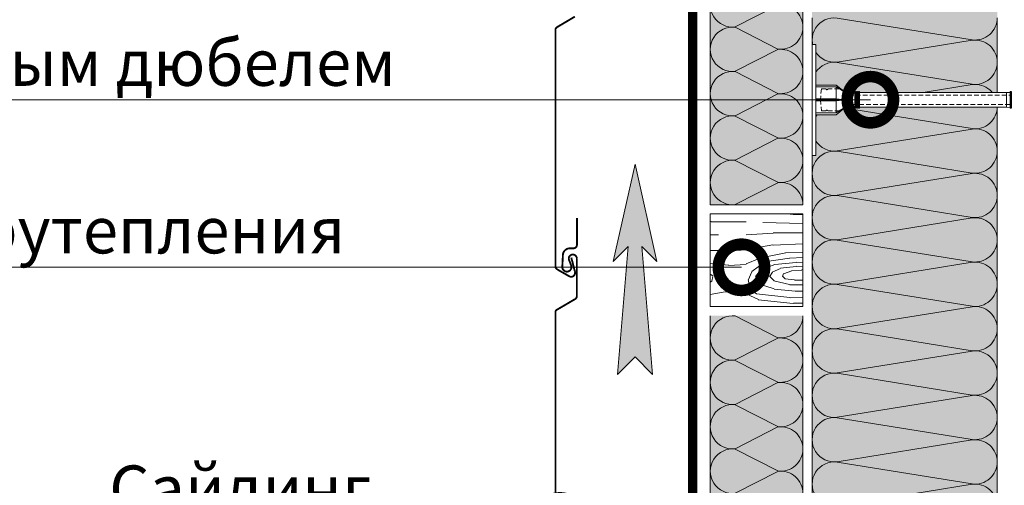
# Model space of a CAD drawing. Units: millimetres. Extents: x 30999 to 88851, y 2474 to 7108.
# Drawn here: x 67408 to 67940, y 6202 to 6454 of the extents above; entities that cross this region are included whole.
import ezdxf
from ezdxf import colors
from ezdxf.entities.mleader import LeaderData, LeaderLine
from ezdxf.math import Vec2, Vec3

# ---------------------------------------------------------------- set-up
doc = ezdxf.new("R2010")
doc.units = ezdxf.units.MM
doc.linetypes.add('HIDDEN', pattern=[0.375, 0.25, -0.125])
for name, color, linetype, lineweight in [('01 OT', 1, 'Continuous', 0), ('TN-ДЕРЕВО', 54, 'Continuous', 30), ('TN-ПАРОИЗОЛЯЦИЯ', 94, 'Continuous', 15), ('TN-САЙДИНГ', 251, 'Continuous', 15), ('ТН_Крепеж', 7, 'Continuous', 15)]:
    doc.layers.add(name, color=color, linetype=linetype, lineweight=lineweight)
doc.layers.add('TN-АННОТАЦИИ', color=7, linetype='Continuous', lineweight=20, true_color=0x000000)
doc.styles.add('TN-Текст', font='isocpeur.ttf')

# ---------------------------------------------------------------- blocks, each defined once
blk = doc.blocks.new('*U45')
at = {"color": 0, "lineweight": 0, "ltscale": 100}
for p, q in [((0, 50), (24, 50)), ((0, 0), (0, 50)), ((24, 50), (48, 50)), ((48, 50), (72, 50)), ((72, 50), (96, 50)), ((96, 50), (120, 50)), ((120, 50), (144, 50)), ((144, 50), (168, 50)), ((168, 50), (192, 50)), ((192, 50), (216, 50)), ((216, 50), (240, 50)), ((0, 0), (24, 0)), ((24, 0), (48, 0)), ((48, 0), (72, 0)), ((72, 0), (96, 0)), ((96, 0), (120, 0)), ((120, 0), (144, 0)), ((144, 0), (168, 0)), ((168, 0), (192, 0)), ((192, 0), (216, 0)), ((216, 0), (240, 0))]:
    blk.add_line(p, q, dxfattribs=at)
at = {"color": 0, "lineweight": 0, "ltscale": 100, "transparency": 33554559}
for points in [[(0, 0, 0.451718), (11.9, 13.51), (0.1, 36.49, -1.135042), (23.9, 36.49), (12.1, 13.51, 0.451718), (24, 0, 0.451718)], [(24, 0, 0.451718), (35.9, 13.51), (24.1, 36.49, -1.135042), (47.9, 36.49), (36.1, 13.51, 0.451718), (48, 0, 0.451718)], [(48, 0, 0.451718), (59.9, 13.51), (48.1, 36.49, -1.135042), (71.9, 36.49), (60.1, 13.51, 0.451718), (72, 0, 0.451718)], [(72, 0, 0.451718), (83.9, 13.51), (72.1, 36.49, -1.135042), (95.9, 36.49), (84.1, 13.51, 0.451718), (96, 0, 0.451718)], [(96, 0, 0.451718), (107.9, 13.51), (96.1, 36.49, -1.135042), (119.9, 36.49), (108.1, 13.51, 0.451718), (120, 0, 0.451718)], [(120, 0, 0.451718), (131.9, 13.51), (120.1, 36.49, -1.135042), (143.9, 36.49), (132.1, 13.51, 0.451718), (144, 0, 0.451718)], [(144, 0, 0.451718), (155.9, 13.51), (144.1, 36.49, -1.135042), (167.9, 36.49), (156.1, 13.51, 0.451718), (168, 0, 0.451718)], [(168, 0, 0.451718), (179.9, 13.51), (168.1, 36.49, -1.135042), (191.9, 36.49), (180.1, 13.51, 0.451718), (192, 0, 0.451718)], [(192, 0, 0.451718), (203.9, 13.51), (192.1, 36.49, -1.135042), (215.9, 36.49), (204.1, 13.51, 0.451718), (216, 0, 0.451718)], [(216, 0, 0.451718), (227.9, 13.51), (216.1, 36.49, -1.135042), (239.9, 36.49), (228.1, 13.51, 0.451718), (240, 0, 0.451718)]]:
    blk.add_lwpolyline(points, format="xyb", dxfattribs=at)
blk = doc.blocks.new('*U48')
at = {"color": 0, "lineweight": 0, "ltscale": 100}
for p, q in [((0, 50), (24, 50)), ((0, 0), (0, 50)), ((24, 50), (48, 50)), ((48, 50), (72, 50)), ((72, 50), (96, 50)), ((96, 50), (120, 50)), ((120, 50), (144, 50)), ((144, 50), (168, 50)), ((168, 50), (192, 50)), ((192, 50), (216, 50)), ((216, 50), (240, 50)), ((240, 50), (264, 50)), ((264, 50), (288, 50)), ((288, 50), (312, 50)), ((312, 50), (336, 50)), ((336, 50), (360, 50)), ((360, 50), (384, 50)), ((384, 50), (408, 50)), ((408, 50), (432, 50)), ((432, 50), (456, 50)), ((456, 50), (480, 50)), ((480, 50), (504, 50)), ((504, 50), (528, 50)), ((0, 0), (24, 0)), ((24, 0), (48, 0)), ((48, 0), (72, 0)), ((72, 0), (96, 0)), ((96, 0), (120, 0)), ((120, 0), (144, 0)), ((144, 0), (168, 0)), ((168, 0), (192, 0)), ((192, 0), (216, 0)), ((216, 0), (240, 0)), ((240, 0), (264, 0)), ((264, 0), (288, 0)), ((288, 0), (312, 0)), ((312, 0), (336, 0)), ((336, 0), (360, 0)), ((360, 0), (384, 0)), ((384, 0), (408, 0)), ((408, 0), (432, 0)), ((432, 0), (456, 0)), ((456, 0), (480, 0)), ((480, 0), (504, 0)), ((504, 0), (528, 0))]:
    blk.add_line(p, q, dxfattribs=at)
at = {"color": 0, "lineweight": 0, "ltscale": 100, "transparency": 33554559}
for points in [[(0, 0, 0.451718), (11.9, 13.51), (0.1, 36.49, -1.135042), (23.9, 36.49), (12.1, 13.51, 0.451718), (24, 0, 0.451718)], [(24, 0, 0.451718), (35.9, 13.51), (24.1, 36.49, -1.135042), (47.9, 36.49), (36.1, 13.51, 0.451718), (48, 0, 0.451718)], [(48, 0, 0.451718), (59.9, 13.51), (48.1, 36.49, -1.135042), (71.9, 36.49), (60.1, 13.51, 0.451718), (72, 0, 0.451718)], [(72, 0, 0.451718), (83.9, 13.51), (72.1, 36.49, -1.135042), (95.9, 36.49), (84.1, 13.51, 0.451718), (96, 0, 0.451718)], [(96, 0, 0.451718), (107.9, 13.51), (96.1, 36.49, -1.135042), (119.9, 36.49), (108.1, 13.51, 0.451718), (120, 0, 0.451718)], [(120, 0, 0.451718), (131.9, 13.51), (120.1, 36.49, -1.135042), (143.9, 36.49), (132.1, 13.51, 0.451718), (144, 0, 0.451718)], [(144, 0, 0.451718), (155.9, 13.51), (144.1, 36.49, -1.135042), (167.9, 36.49), (156.1, 13.51, 0.451718), (168, 0, 0.451718)], [(168, 0, 0.451718), (179.9, 13.51), (168.1, 36.49, -1.135042), (191.9, 36.49), (180.1, 13.51, 0.451718), (192, 0, 0.451718)], [(192, 0, 0.451718), (203.9, 13.51), (192.1, 36.49, -1.135042), (215.9, 36.49), (204.1, 13.51, 0.451718), (216, 0, 0.451718)], [(216, 0, 0.451718), (227.9, 13.51), (216.1, 36.49, -1.135042), (239.9, 36.49), (228.1, 13.51, 0.451718), (240, 0, 0.451718)], [(240, 0, 0.451718), (251.9, 13.51), (240.1, 36.49, -1.135042), (263.9, 36.49), (252.1, 13.51, 0.451718), (264, 0, 0.451718)], [(264, 0, 0.451718), (275.9, 13.51), (264.1, 36.49, -1.135042), (287.9, 36.49), (276.1, 13.51, 0.451718), (288, 0, 0.451718)], [(288, 0, 0.451718), (299.9, 13.51), (288.1, 36.49, -1.135042), (311.9, 36.49), (300.1, 13.51, 0.451718), (312, 0, 0.451718)], [(312, 0, 0.451718), (323.9, 13.51), (312.1, 36.49, -1.135042), (335.9, 36.49), (324.1, 13.51, 0.451718), (336, 0, 0.451718)], [(336, 0, 0.451718), (347.9, 13.51), (336.1, 36.49, -1.135042), (359.9, 36.49), (348.1, 13.51, 0.451718), (360, 0, 0.451718)], [(360, 0, 0.451718), (371.9, 13.51), (360.1, 36.49, -1.135042), (383.9, 36.49), (372.1, 13.51, 0.451718), (384, 0, 0.451718)], [(384, 0, 0.451718), (395.9, 13.51), (384.1, 36.49, -1.135042), (407.9, 36.49), (396.1, 13.51, 0.451718), (408, 0, 0.451718)], [(408, 0, 0.451718), (419.9, 13.51), (408.1, 36.49, -1.135042), (431.9, 36.49), (420.1, 13.51, 0.451718), (432, 0, 0.451718)], [(432, 0, 0.451718), (443.9, 13.51), (432.1, 36.49, -1.135042), (455.9, 36.49), (444.1, 13.51, 0.451718), (456, 0, 0.451718)], [(456, 0, 0.451718), (467.9, 13.51), (456.1, 36.49, -1.135042), (479.9, 36.49), (468.1, 13.51, 0.451718), (480, 0, 0.451718)], [(480, 0, 0.451718), (491.9, 13.51), (480.1, 36.49, -1.135042), (503.9, 36.49), (492.1, 13.51, 0.451718), (504, 0, 0.451718)], [(504, 0, 0.451718), (515.9, 13.51), (504.1, 36.49, -1.135042), (527.9, 36.49), (516.1, 13.51, 0.451718), (528, 0, 0.451718)]]:
    blk.add_lwpolyline(points, format="xyb", dxfattribs=at)
blk = doc.blocks.new('*U161')
at = {"color": 0, "lineweight": 0, "ltscale": 100}
for p, q in [((480, 100), (504, 100)), ((504, 100), (528, 100)), ((528, 100), (552, 100)), ((552, 100), (576, 100)), ((576, 100), (600, 100)), ((600, 100), (624, 100)), ((624, 100), (648, 100)), ((648, 100), (672, 100)), ((672, 100), (696, 100)), ((696, 100), (720, 100)), ((720, 100), (744, 100)), ((480, 0), (504, 0)), ((504, 0), (528, 0)), ((528, 0), (552, 0)), ((552, 0), (576, 0)), ((576, 0), (600, 0)), ((600, 0), (624, 0)), ((624, 0), (648, 0)), ((648, 0), (672, 0)), ((672, 0), (696, 0)), ((696, 0), (720, 0)), ((720, 0), (744, 0))]:
    blk.add_line(p, q, dxfattribs=at)
at = {"color": 0, "lineweight": 0, "ltscale": 100, "transparency": 33554559}
for points in [[(480, 0, 0.451718), (491.9, 13.51), (480.1, 86.49, -1.135042), (503.9, 86.49), (492.1, 13.51, 0.451718), (504, 0, 0.451718)], [(504, 0, 0.451718), (515.9, 13.51), (504.1, 86.49, -1.135042), (527.9, 86.49), (516.1, 13.51, 0.451718), (528, 0, 0.451718)], [(528, 0, 0.451718), (539.9, 13.51), (528.1, 86.49, -1.135042), (551.9, 86.49), (540.1, 13.51, 0.451718), (552, 0, 0.451718)], [(552, 0, 0.451718), (563.9, 13.51), (552.1, 86.49, -1.135042), (575.9, 86.49), (564.1, 13.51, 0.451718), (576, 0, 0.451718)], [(576, 0, 0.451718), (587.9, 13.51), (576.1, 86.49, -1.135042), (599.9, 86.49), (588.1, 13.51, 0.451718), (600, 0, 0.451718)], [(600, 0, 0.451718), (611.9, 13.51), (600.1, 86.49, -1.135042), (623.9, 86.49), (612.1, 13.51, 0.451718), (624, 0, 0.451718)], [(624, 0, 0.451718), (635.9, 13.51), (624.1, 86.49, -1.135042), (647.9, 86.49), (636.1, 13.51, 0.451718), (648, 0, 0.451718)], [(648, 0, 0.451718), (659.9, 13.51), (648.1, 86.49, -1.135042), (671.9, 86.49), (660.1, 13.51, 0.451718), (672, 0, 0.451718)], [(672, 0, 0.451718), (683.9, 13.51), (672.1, 86.49, -1.135042), (695.9, 86.49), (684.1, 13.51, 0.451718), (696, 0, 0.451718)], [(696, 0, 0.451718), (707.9, 13.51), (696.1, 86.49, -1.135042), (719.9, 86.49), (708.1, 13.51, 0.451718), (720, 0, 0.451718)], [(720, 0, 0.451718), (731.9, 13.51), (720.1, 86.49, -1.135042), (743.9, 86.49), (732.1, 13.51, 0.451718), (744, 0, 0.451718)]]:
    blk.add_lwpolyline(points, format="xyb", dxfattribs=at)
blk = doc.blocks.new('Фасадный держатель_низ')
at = {"layer": 'ТН_Крепеж', "ltscale": 100}
for points in [[(-17.6, -1.6), (-17.6, -0.4), (-11.2, -0.4, -1), (-9.6, -0.4), (-2.25, -0.4, 1), (-2.25, 0.4), (-9.4, 0.4, 0.810442), (-11.4, 0.4), (-17.6, 0.4), (-17.6, 1.6), (-19.2, 1.4), (-19.2, 0.6), (-19, 0.4), (-19, -0.4), (-19.2, -0.6), (-19.2, -1.4), (-17.6, -1.6)], [(-2.25, -0.4, 2.618034), (-2.25, 0.4, 2.236068)]]:
    blk.add_lwpolyline(points, format="xyb", dxfattribs=at)
for points in [[(-18, 0.6), (-18.6, 0.6), (-18.6, 0.4), (-19, 0.4)], [(-17.6, 0.8), (-18, 0.8), (-18, -0.8), (-17.6, -0.8)], [(-15.6, 0.4), (-15.6, 1.8), (-16.8, 1.8), (-17.6, 1.6)], [(-13.6, 0.4), (-13.6, 1.8), (-14.8, 1.8), (-15.6, 1.6)], [(-11.6, 0.4), (-11.6, 1.8), (-12.8, 1.8), (-13.6, 1.6)], [(-9.6, 0.82), (-9.6, 1.8), (-10.8, 1.8), (-11.6, 1.6)], [(-7.6, 0.4), (-7.6, 1.8), (-8.8, 1.8), (-9.6, 1.6)], [(-5.6, 0.4), (-5.6, 1.8), (-6.8, 1.8), (-7.6, 1.6)], [(-2.6, 1.71), (-4.8, 1.8), (-5.6, 1.6)], [(-2.4, 0.4), (-2.4, 1.8), (-2.6, 1.8), (-2.6, 0.4)], [(-2.2, 1.69), (-2.4, 1.7)], [(-2, 0.57), (-2, 1.8), (-2.2, 1.8), (-2.2, 0.45)], [(-1.8, 1.67), (-2, 1.68)], [(-1.6, 0.57), (-1.6, 1.8), (-1.8, 1.8), (-1.8, 0.6)], [(-1.4, 1.66), (-1.6, 1.67)], [(-1.4, -0.45), (-1.4, -1.8), (-1.2, -1.8), (-1.2, 1.8), (-1.4, 1.8), (-1.4, 0.45)], [(-1, 1.64), (-1.2, 1.65)], [(-0.8, -1.63), (0, -1.6), (0, 1.6), (-0.8, 1.63)], [(-18, -0.6), (-18.6, -0.6), (-18.6, -0.4), (-19, -0.4)], [(-15.6, -0.4), (-15.6, -1.8), (-16.8, -1.8), (-17.6, -1.6)], [(-13.6, -0.4), (-13.6, -1.8), (-14.8, -1.8), (-15.6, -1.6)], [(-11.6, -0.4), (-11.6, -1.8), (-12.8, -1.8), (-13.6, -1.6)], [(-9.6, -0.4), (-9.6, -1.8), (-10.8, -1.8), (-11.6, -1.6)], [(-7.6, -0.4), (-7.6, -1.8), (-8.8, -1.8), (-9.6, -1.6)], [(-5.6, -0.4), (-5.6, -1.8), (-6.8, -1.8), (-7.6, -1.6)], [(-2.6, -1.71), (-4.8, -1.8), (-5.6, -1.6)], [(-2.6, -0.4), (-2.6, -1.8), (-2.4, -1.8), (-2.4, -0.4)], [(-2.2, -1.69), (-2.4, -1.7)], [(-2.2, -0.45), (-2.2, -1.8), (-2, -1.8), (-2, -0.57)], [(-1.8, -1.68), (-2, -1.68)], [(-1.8, -0.6), (-1.8, -1.8), (-1.6, -1.8), (-1.6, -0.57)], [(-1.4, -1.66), (-1.6, -1.67)], [(-1, -1.64), (-1.2, -1.65)]]:
    blk.add_lwpolyline(points, dxfattribs=at)
at = {"layer": 'ТН_Крепеж', "linetype": 'HIDDEN', "ltscale": 10}
blk.add_lwpolyline([(-13.2, 1), (-13.2, -1)], dxfattribs=at)
at = {"layer": 'ТН_Крепеж', "ltscale": 100}
blk.add_lwpolyline([(-0.8, 1.8), (-1, 1.8), (-1, -1.8), (-0.8, -1.8)], close=True, dxfattribs=at)
blk = doc.blocks.new('Фасадный держатель_верх')
at = {"layer": 'ТН_Крепеж', "ltscale": 100}
for points in [[(9.4, 12), (10.2, 12), (10.2, -12), (9.4, -12)], [(0.2, 1.8), (0, 1.8), (0, -1.8), (0.2, -1.8)], [(0.6, 1.8), (0.4, 1.8), (0.4, -1.8), (0.6, -1.8)], [(1, 1.8), (0.8, 1.8), (0.8, -1.8), (1, -1.8)]]:
    blk.add_lwpolyline(points, close=True, dxfattribs=at)
for points in [[(9.4, 3.2), (5, 3.2), (3, 1.6), (3, -1.6), (5, -3.2), (9.4, -3.2)], [(9.4, 2.8), (5, 2.8), (3, 1.6)], [(5, 2.8), (5, 0.2)], [(0.4, 1.6), (0.2, 1.6)], [(0.8, 1.6), (0.6, 1.6)], [(3, 1.6), (1, 1.6)], [(9.4, -0.2), (5, -0.2), (3, 0), (5, 0.2), (9.4, 0.2)], [(0.4, -1.6), (0.2, -1.6)], [(0.8, -1.6), (0.6, -1.6)], [(3, -1.6), (1, -1.6)], [(9.4, -2.8), (5, -2.8), (3, -1.6)], [(5, -0.2), (5, -2.8)]]:
    blk.add_lwpolyline(points, dxfattribs=at)
blk = doc.blocks.new('*U651')
at = {"color": 1, "lineweight": 0}
blk.add_wipeout([(29.5, 2.5), (29.5, 0.5), (7.5, 0.5), (7.5, -10.5), (3.5, -15.5), (3.5, -20.5), (4, -20.5), (4, -21), (3.5, -21), (3.5, -21.5), (4, -21.5), (4, -22), (3.5, -22), (3.5, -22.5), (4, -22.5), (4, -23), (3.5, -23), (3.5, -102.46), (3.58, -104.46), (4, -104.46), (4, -104.96), (3.6, -104.96), (3.63, -105.46), (4, -105.46), (4, -105.96), (3.65, -105.96), (3.67, -106.46), (4, -106.46), (4, -106.96), (3.69, -106.96), (3.71, -107.46), (4, -107.46), (4, -107.96), (3.73, -107.96), (3.75, -108.46), (4, -108.46), (4, -108.96), (3.77, -108.96), (4, -114.46), (3.5, -116.46), (4, -116.46), (4, -119.46), (3.5, -121.46), (4, -121.46), (4, -124.46), (3.5, -126.46), (4, -126.46), (4, -129.46), (3.5, -131.46), (4, -131.46), (4, -134.46), (3.5, -136.46), (4, -136.46), (4, -139.46), (3.5, -141.46), (4, -141.46), (4, -144.46), (3.5, -146.46), (3, -150.46), (1, -150.46), (0.5, -149.96), (-1.5, -149.96), (-2, -150.46), (-4, -150.46), (-4.5, -146.46), (-5, -144.46), (-5, -141.46), (-4.5, -141.46), (-5, -139.46), (-5, -136.46), (-4.5, -136.46), (-5, -134.46), (-5, -131.46), (-4.5, -131.46), (-5, -129.46), (-5, -126.46), (-4.5, -126.46), (-5, -124.46), (-5, -121.46), (-4.5, -121.46), (-5, -119.46), (-5, -116.46), (-4.5, -116.46), (-5, -114.46), (-4.77, -108.96), (-5, -108.96), (-5, -108.46), (-4.75, -108.46), (-4.73, -107.96), (-5, -107.96), (-5, -107.46), (-4.71, -107.46), (-4.69, -106.96), (-5, -106.96), (-5, -106.46), (-4.67, -106.46), (-4.65, -105.96), (-5, -105.96), (-5, -105.46), (-4.62, -105.46), (-4.6, -104.96), (-5, -104.96), (-5, -104.46), (-4.58, -104.46), (-4.5, -102.46), (-4.5, -23), (-5, -23), (-5, -22.5), (-4.5, -22.5), (-4.5, -22), (-5, -22), (-5, -21.5), (-4.5, -21.5), (-4.5, -21), (-5, -21), (-5, -20.5), (-4.5, -20.5), (-4.5, -15.5), (-8.5, -10.5), (-8.5, 0.5), (-30.5, 0.5), (-30.5, 2.5)], dxfattribs=at)
at = {"color": 7, "linetype": 'HIDDEN', "ltscale": 10}
blk.add_lwpolyline([(-0.5, -2), (5.5, -2.5), (5.5, -5, 1), (5.5, -6), (5.5, -12.13), (3.5, -15.5), (2, -15.5), (2, -139.96), (-0.5, -144.96), (-3, -139.96), (-3, -15.5), (-4.5, -15.5), (-6.5, -12.13), (-6.5, -6, 1), (-6.5, -5), (-6.5, -2.5), (-0.5, -2)], format="xyb", dxfattribs=at)
at = {"color": 7, "ltscale": 100}
for points in [[(-4.5, -23), (-4.5, -102.46)], [(3.5, -23), (3.5, -102.46)]]:
    blk.add_lwpolyline(points, dxfattribs=at)
at = {"color": 7, "xscale": -2.5, "yscale": 2.5, "zscale": 2.5, "rotation": 270}
for name, p in [('Фасадный держатель_верх', (-0.5, -23)), ('Фасадный держатель_низ', (-0.5, -102.46))]:
    blk.add_blockref(name, p, dxfattribs=at)
blk = doc.blocks.new('_DotSmall')
at = {"color": 0, "linetype": 'ByBlock', "const_width": 0.5}
blk.add_lwpolyline([(-0.0625, 0, 1), (0.0625, 0, 1)], format="xyb", close=True, dxfattribs=at)

msp = doc.modelspace()

# ---------------------------------------------------------------- hatches: boundary and pattern name
at = {"transparency": 33554687}
h = msp.add_hatch(color=45, dxfattribs=at)
h.dxf.hatch_style = 1
h.paths.add_polyline_path([(67836.168, 5710.852), (67936.168, 5710.852), (67936.168, 6611.815), (67836.168, 6611.815)])
h = msp.add_hatch(color=45, dxfattribs=at)
h.dxf.hatch_style = 1
h.paths.add_polyline_path([(67781.168, 6353.85), (67831.168, 6353.85), (67831.168, 6595.533), (67781.168, 6595.533)])
at = {"true_color": 0x105689, "transparency": 33554559}
h = msp.add_hatch(color=146, dxfattribs=at)
h.dxf.hatch_style = 1
h.paths.add_polyline_path([(67740.563, 6375.758), (67728.789, 6323.146), (67736.857, 6331.215), (67731.113, 6262.162), (67740.563, 6271.612), (67750.014, 6262.162), (67744.269, 6331.215), (67752.338, 6323.146)])
at = {"transparency": 33554687}
h = msp.add_hatch(color=45, dxfattribs=at)
h.dxf.hatch_style = 1
h.paths.add_polyline_path([(67781.168, 5765.85), (67831.168, 5765.85), (67831.168, 6293.85), (67781.168, 6293.85)])
at = {"layer": '01 OT', "lineweight": 9}
h = msp.add_hatch(dxfattribs=at)
h.set_pattern_fill('WOOD_08', pattern_type=2)
h.set_pattern_definition([(26.565, (71.5, 7), (100, 99.999912), [11.1803, -212.4264]), (343.7398, (66.5, 20.5), (700.00001644, -199.99994248), [12.5, -2487.4999]), (343.8108, (63.5, 26), (700.00002654, -199.9999156), [16.14, -3211.8624]), (10.4374, (55.5, 0), (2700.00005024, 499.996302), [19.3197, -3844.6152]), (351.3844, (64, 31), (2000.00003138, -299.99829226), [16.6883, -3320.9751]), (358.2377, (52.5, 38), (3300.00001216, -99.994786705), [32.5154, -6470.5605]), (358.9191, (54.5, 44.5), (99.999995995, 8.56e-05), [26.5047, -5274.4386]), (351.3844, (64, 79), (2000.00003138, -299.99829226), [16.6883, -3320.9751]), (10.4374, (55.5, 48), (2700.00005024, 499.996302), [19.3197, -3844.6152]), (343.8108, (63.5, 74), (700.00002654, -199.9999156), [16.14, -3211.8624]), (26.565, (71.5, 55), (100, 99.999912), [11.1803, -212.4264]), (343.7398, (66.5, 68.5), (700.00001644, -199.99994248), [12.5, -2487.4999]), (3.9909, (58, 91.5), (1399.9999585, 99.99963326), [21.5523, -4288.9001]), (0, (72, 84), (0, 100), [22, -78]), (26.565, (53, 9), (100, 99.999912), [7.8262, -215.7805]), (284.0363, (59.5, 14.5), (100.000354, -299.999977), [2.0616, -410.2491]), (0, (26, 12.5), (0, 100), [6.5, -93.5]), (8.7461, (32.5, 12.5), (599.99996704, 99.9993675), [6.5765, -1308.718]), (71.565, (39, 13.5), (5.8e-05, 99.999979), [1.5811, -314.6467]), (326.31, (36.5, 17), (199.999964, -99.999673), [3.6056, -356.9493]), (351.2539, (30, 18), (700.0000093, -99.9991828), [6.5765, -1308.718]), (5.1944, (24.5, 17.5), (999.9999674, 99.9995134), [5.5227, -1099.0134]), (18.4349, (20, 16), (199.999949, 99.999809), [4.7434, -311.4843]), (71.565, (19.5, 14.5), (5.8e-05, 99.999979), [1.5811, -314.6467]), (315.0001, (19.5, 14.5), (100.00003, 0.000316), [2.1213, -139.2998]), (354.2895, (21, 13), (99.9999839, 0.0001924), [5.0249, -999.9625]), (315.0001, (12.5, 14.5), (100.00003, 0.000316), [3.5355, -137.8856]), (346.7595, (15, 12), (1299.9999923, -299.9995047), [8.7321, -1737.6927]), (0, (23.5, 10), (0, 100), [12, -88]), (7.4314, (35.5, 10), (1499.99997548, 199.9997783), [11.5974, -2307.8852]), (45, (47, 11.5), (0, 100.00003), [3.5355, -137.8858]), (281.31, (49, 16.5), (100.000481, -399.999999), [2.5495, -507.3526]), (341.5651, (44.5, 18), (99.999979, 0.000117), [4.7434, -311.4843]), (349.3804, (36.5, 19.5), (1099.99999295, -199.9988516), [8.1394, -1619.7424]), (356.9873, (27, 20), (100.0000179, 0.0001685), [9.5131, -1893.1165]), (6.7098, (18.5, 19), (799.99995237, 99.9995108), [8.5586, -1703.1655]), (23.9624, (14, 17), (199.9999969, 99.999661), [4.9244, -979.9607]), (59.0362, (12.5, 14.5), (100.000188, 200.000065), [2.9155, -580.18]), (277.1251, (5, 14.5), (100.0010623, -699.9999627), [4.0311, -802.1948]), (342.4745, (5.5, 10.5), (1599.9999918, -499.99785363), [9.9624, -1982.5227]), (355.0303, (15, 7.5), (1200.00000553, -99.99912204), [11.5434, -2297.1357]), (0, (26.5, 6.5), (0, 100), [15, -85]), (12.2647, (41.5, 6.5), (900.0000053, 199.99879437), [11.7686, -2341.9512]), (320.1945, (56.5, 17), (499.9999665, -399.9989225), [3.9051, -777.119]), (335.2249, (50, 20), (1099.999979, -499.9990513), [7.1589, -1424.6227]), (351.0274, (40.5, 21.5), (1300.00003155, -199.9993383), [9.6177, -1913.9206]), (357.879, (27, 22), (100.00001787, 0.00020155), [13.5093, -2688.3418]), (4.9697, (15.5, 21), (1099.99996118, 99.99922777), [11.5434, -2297.1357]), (21.8014, (8, 18), (200.0000237, 99.9999333), [8.0777, -530.4387]), (49.3987, (5, 14.5), (500.0001072, 599.9999777), [4.6098, -917.3447]), (277.1251, (5, 62.5), (100.0010623, -699.9999627), [4.0311, -802.1948]), (342.4745, (5.5, 58.5), (1599.9999918, -499.99785363), [9.9624, -1982.5227]), (355.0303, (15, 55.5), (1200.00000553, -99.99912204), [11.5434, -2297.1357]), (0, (26.5, 54.5), (0, 100), [15, -85]), (12.2647, (41.5, 54.5), (900.0000053, 199.99879437), [11.7686, -2341.9512]), (28.6104, (53, 57), (899.9999957, 499.9988119), [6.265, -1246.7307]), (68.1985, (58.5, 60), (100.000552, 299.9999456), [2.6926, -535.8242]), (320.1945, (56.5, 65), (499.9999665, -399.9989225), [3.9051, -777.119]), (335.2249, (50, 68), (1099.999979, -499.9990513), [7.1589, -1424.6227]), (351.0274, (40.5, 69.5), (1300.00003155, -199.9993383), [9.6177, -1913.9206]), (357.879, (27, 70), (100.00001787, 0.00020155), [13.5093, -2688.3418]), (4.9697, (15.5, 69), (1099.99996118, 99.99922777), [11.5434, -2297.1357]), (21.8014, (8, 66), (200.0000237, 99.9999333), [8.0777, -530.4387]), (49.3987, (5, 62.5), (500.0001072, 599.9999777), [4.6098, -917.3447]), (315.0001, (12.5, 62.5), (100.00003, 0.000316), [3.5355, -137.8856]), (346.7595, (15, 60), (1299.9999923, -299.9995047), [8.7321, -1737.6927]), (0, (23.5, 58), (0, 100), [12, -88]), (7.4314, (35.5, 58), (1499.99997548, 199.9997783), [11.5974, -2307.8852]), (45, (47, 59.5), (0, 100.00003), [3.5355, -137.8858]), (281.31, (49, 64.5), (100.000481, -399.999999), [2.5495, -507.3526]), (341.5651, (44.5, 66), (99.999979, 0.000117), [4.7434, -311.4843]), (349.3804, (36.5, 67.5), (1099.99999295, -199.9988516), [8.1394, -1619.7424]), (356.9873, (27, 68), (100.0000179, 0.0001685), [9.5131, -1893.1165]), (6.7098, (18.5, 67), (799.99995237, 99.9995108), [8.5586, -1703.1655]), (23.9624, (14, 65), (199.9999969, 99.999661), [4.9244, -979.9607]), (59.0362, (12.5, 62.5), (100.000188, 200.000065), [2.9155, -580.18]), (0, (26, 60.5), (0, 100), [6.5, -93.5]), (8.7461, (32.5, 60.5), (599.99996704, 99.9993675), [6.5765, -1308.718]), (71.565, (39, 61.5), (5.8e-05, 99.999979), [1.5811, -314.6467]), (326.31, (36.5, 65), (199.999964, -99.999673), [3.6056, -356.9493]), (351.2539, (30, 66), (700.0000093, -99.9991828), [6.5765, -1308.718]), (5.1944, (24.5, 65.5), (999.9999674, 99.9995134), [5.5227, -1099.0134]), (18.4349, (20, 64), (199.999949, 99.999809), [4.7434, -311.4843]), (71.565, (19.5, 62.5), (5.8e-05, 99.999979), [1.5811, -314.6467]), (315.0001, (19.5, 62.5), (100.00003, 0.000316), [2.1213, -139.2998]), (354.2895, (21, 61), (99.9999839, 0.0001924), [5.0249, -999.9625]), (275.7106, (1, 13), (100.0001414, -900.0000419), [5.0249, -999.9626]), (323.1302, (1.5, 8), (300.000021, -199.999249), [5, -494.9994]), (353.6599, (5.5, 5), (100.0000316, 0.0002043), [18.1108, -887.4276]), (1.1691, (23.5, 3), (4800.00004838, 99.996713395), [24.5051, -4876.5151]), (8.4711, (48, 3.5), (1999.99999665, 299.998359), [23.7592, -4728.082]), (350.5377, (57.5, 22), (100.0000077, 3.88e-05), [9.1241, -599.1521]), (351.6744, (37, 25), (700.00002275, -99.99939545), [20.7183, -4122.951]), (2.121, (23.5, 24.5), (2600.00003323, 99.99565463), [13.5093, -2688.3418]), (8.4269, (10, 22.5), (2000.00004427, 299.997527), [13.6473, -2715.821]), (35.5376, (3, 17.5), (400.000023, 299.9992267), [8.6023, -851.6294]), (66.0375, (1, 13), (300.0001306, 700.0000274), [4.9244, -979.9614]), (353.991, (44.5, 28), (999.9999751, -99.99993175), [19.105, -1891.3923]), (1.2453, (21.5, 27.5), (4499.99996294, 99.994949715), [23.0054, -4578.0813]), (11.6893, (7, 24.5), (2399.99999937, 499.99701814), [14.8071, -2946.6107]), (23.1985, (0, 21.5), (200.0000108, 99.9996827), [7.6158, -753.961]), (0, (25.5, 0), (0, 100), [30, -70]), (353.991, (6.5, 2), (999.9999751, -99.99993175), [19.105, -1891.3923]), (335.2249, (0, 5), (1099.999979, -499.9990513), [7.1589, -1424.6227]), (356.7603, (37.5, 32.5), (1800.000048216, -99.99997043), [26.5424, -5281.9414]), (2.4895, (14.5, 31.5), (2200.0000226, 99.99794246), [23.0217, -2279.1511]), (9.7824, (0, 29), (2300.00002327, 399.99967438), [14.7139, -2928.0738]), (0, (14.5, 38), (0, 100), [38, -62]), (3.9451, (0, 37), (1399.99998226, 99.99787683), [14.5344, -2892.3536]), (3.7313, (31.5, 43), (1499.999997274, 99.99744476), [23.0489, -4586.7229]), (358.727, (9, 43.5), (99.999982805, 7.9055e-05), [22.5056, -4478.6054]), (356.7603, (37.5, 80.5), (1800.000048216, -99.99997043), [26.5424, -5281.9414]), (2.4895, (14.5, 79.5), (2200.0000226, 99.99794246), [23.0217, -2279.1511]), (9.7824, (0, 77), (2300.00002327, 399.99967438), [14.7139, -2928.0738]), (0, (25.5, 48), (0, 100), [30, -70]), (353.991, (6.5, 50), (999.9999751, -99.99993175), [19.105, -1891.3923]), (335.2249, (0, 53), (1099.999979, -499.9990513), [7.1589, -1424.6227]), (353.991, (44.5, 76), (999.9999751, -99.99993175), [19.105, -1891.3923]), (1.2453, (21.5, 75.5), (4499.99996294, 99.994949715), [23.0054, -4578.0813]), (11.6893, (7, 72.5), (2399.99999937, 499.99701814), [14.8071, -2946.6107]), (23.1985, (0, 69.5), (200.0000108, 99.9996827), [7.6158, -753.961]), (275.7106, (1, 61), (100.0001414, -900.0000419), [5.0249, -999.9626]), (323.1302, (1.5, 56), (300.000021, -199.999249), [5, -494.9994]), (353.6599, (5.5, 53), (100.0000316, 0.0002043), [18.1108, -887.4276]), (1.1691, (23.5, 51), (4800.00004838, 99.996713395), [24.5051, -4876.5151]), (8.4711, (48, 51.5), (1999.99999665, 299.998359), [23.7592, -4728.082]), (350.5377, (57.5, 70), (100.0000077, 3.88e-05), [9.1241, -599.1521]), (351.6744, (37, 73), (700.00002275, -99.99939545), [20.7183, -4122.951]), (2.121, (23.5, 72.5), (2600.00003323, 99.99565463), [13.5093, -2688.3418]), (8.4269, (10, 70.5), (2000.00004427, 299.997527), [13.6473, -2715.821]), (35.5376, (3, 65.5), (400.000023, 299.9992267), [8.6023, -851.6294]), (66.0375, (1, 61), (300.0001306, 700.0000274), [4.9244, -979.9614]), (357.6141, (34, 92.5), (99.9999946, 0.00012264), [24.0208, -2378.0615]), (358.4089, (16, 93), (99.99995776, 6.473e-05), [18.0069, -3583.3816]), (0, (0, 93), (0, 100), [16, -84]), (356.0996, (50, 85.5), (1500.00003859, -99.99750016), [22.0511, -4388.1638]), (359.1049, (18, 86), (100.00000465, 0.000119275), [32.0039, -6368.7772]), (0, (0, 86), (0, 100), [18, -82]), (78.69, (81.5, 12), (0.0001375, 100.000029), [2.5495, -507.3526]), (324.4624, (78.5, 17), (299.9999832, -199.9993424), [4.3012, -855.9305]), (3.0127, (90.5, 20.5), (1799.99997598, 99.9972584), [9.5131, -1893.1165]), (355.0303, (79, 21.5), (1200.00000553, -99.99912204), [11.5434, -2297.1357]), (2.8624, (87.5, 6), (1900.00000165, 99.99986468), [10.0125, -1992.4859]), (10.8855, (74.5, 3.5), (499.99999454, 99.99970502), [13.2382, -2634.402]), (5.1944, (94.5, 28.5), (999.9999674, 99.9995134), [5.5227, -1099.0134]), (0, (80.5, 28.5), (0, 100), [14, -86]), (0, (81, 44), (0, 100), [19, -81]), (5.1944, (94.5, 76.5), (999.9999674, 99.9995134), [5.5227, -1099.0134]), (0, (80.5, 76.5), (0, 100), [14, -86]), (2.8624, (87.5, 54), (1900.00000165, 99.99986468), [10.0125, -1992.4859]), (10.8855, (74.5, 51.5), (499.99999454, 99.99970502), [13.2382, -2634.402]), (3.0127, (90.5, 68.5), (1799.99997598, 99.9972584), [9.5131, -1893.1165]), (355.0303, (79, 69.5), (1200.00000553, -99.99912204), [11.5434, -2297.1357]), (78.69, (81.5, 60), (0.0001375, 100.000029), [2.5495, -507.3526]), (324.4624, (78.5, 65), (299.9999832, -199.9993424), [4.3012, -855.9305]), (0, (79.5, 93), (0, 100), [20.5, -79.5])])
h.paths.add_polyline_path([(67831.168, 6298.85), (67781.168, 6298.85), (67781.168, 6348.85), (67831.168, 6348.85)])

# ---------------------------------------------------------------- linework, layer by layer
at = {"lineweight": 0}
msp.add_lwpolyline([(67740.563, 6375.758), (67728.789, 6323.146), (67736.857, 6331.215), (67731.113, 6262.162), (67740.563, 6271.612), (67750.014, 6262.162), (67744.269, 6331.215), (67752.338, 6323.146)], close=True, dxfattribs=at)
at = {"layer": 'TN-ДЕРЕВО', "color": 0, "lineweight": 0}
msp.add_lwpolyline([(67831.168, 6298.85), (67781.168, 6298.85), (67781.168, 6348.85), (67831.168, 6348.85)], close=True, dxfattribs=at)
at = {"layer": 'TN-ПАРОИЗОЛЯЦИЯ', "color": 196, "ltscale": 10, "const_width": 5}
msp.add_lwpolyline([(67771.62, 5710.85), (67771.62, 6600.517)], dxfattribs=at)
at = {"layer": 'TN-САЙДИНГ', "const_width": 1}
for points in [[(67706.099, 6325.275), (67708.013, 6317.886, -0.593692), (67705.45, 6314.915), (67698.522, 6318.876, -0.2576337), (67697.542, 6320.582), (67697.542, 6448.335, -0.2561478), (67698.282, 6449.73), (67708.013, 6455.491, 0.2728179)], [(67697.542, 6167.695), (67697.542, 6295.875, -0.2680563), (67698.204, 6297.017), (67708.122, 6302.822, 0.2736443), (67709.097, 6304.448), (67709.097, 6324.944, 1.061304), (67704.786, 6324.268), (67706.001, 6321.118, -1.224871), (67701.247, 6320.178), (67701.585, 6326.984, -0.3767994), (67705.34, 6330.288), (67707.236, 6330.288, 0.413799), (67709.143, 6332.131), (67709.143, 6346.746)]]:
    msp.add_lwpolyline(points, format="xyb", dxfattribs=at)

# ---------------------------------------------------------------- block references
at = {"rotation": 90.00000000000001}
for name, p in [('*U161', (67936.168, 5710.852)), ('*U45', (67831.168, 6353.85)), ('*U48', (67831.168, 5765.85))]:
    msp.add_blockref(name, p, dxfattribs=at)

# ---------------------------------------------------------------- leaders
at = {"layer": 'TN-АННОТАЦИИ', "color": 0}
ml = msp.add_multileader_mtext('Standard', dxfattribs=at)
ml.set_content('Брусок 50х50 для контрутепления', style='TN-Текст')
ml.set_leader_properties(color=256, linetype='ByLayer', lineweight=-1)
ml.set_arrow_properties(name='DOTSMALL')
ml.build(insert=Vec2(0, 0))
ml.multileader.update_dxf_attribs({"text_left_attachment_type": 6, "text_right_attachment_type": 6, "dogleg_length": 100, "arrow_head_size": 50, "scale": 10})
ctx = ml.context
ctx.base_point, ctx.scale, ctx.char_height, ctx.arrow_head_size, ctx.landing_gap_size, ctx.plane_origin = Vec3(67028.81, 6320.025), 10, 25, 50, 0, Vec3(70046.511, 4588.932)
ctx.left_attachment, ctx.right_attachment, ctx.text_align_type = 6, 6, 1
notes = []
notes.append((ctx, [(1, (1, 1, 0), (67576.989, 6320.025), (-1, 0), 8.179, [(1, [(67797.997, 6320.025), (67576.989, 6320.025)], 0, [])])]))
ctx.mtext.insert, ctx.mtext.alignment, ctx.mtext.line_spacing_style, ctx.mtext.flow_direction = Vec3(67298.81, 6352.525), 2, 2, 5
ml = msp.add_multileader_mtext('Standard', dxfattribs=at)
ml.set_content('Сайдинг', style='TN-Текст')
ml.set_leader_properties(color=256, linetype='ByLayer', lineweight=-1)
ml.set_arrow_properties(name='DOTSMALL')
ml.build(insert=Vec2(0, 0))
ml.multileader.update_dxf_attribs({"text_left_attachment_type": 6, "text_right_attachment_type": 6, "dogleg_length": 100, "arrow_head_size": 50, "scale": 10})
ctx = ml.context
ctx.base_point, ctx.scale, ctx.char_height, ctx.arrow_head_size, ctx.landing_gap_size, ctx.plane_origin = Vec3(67469.754, 6182.933), 10, 25, 50, 0, Vec3(70107.593, 4451.84)
ctx.left_attachment, ctx.right_attachment, ctx.text_align_type = 6, 6, 1
notes.append((ctx, [(1, (1, 1, 0), (67597.934, 6182.933), (-1, 0), 8.179, [(1, [(67699.972, 6182.933), (67597.934, 6182.933)], 0, [])])]))
ctx.mtext.insert, ctx.mtext.alignment, ctx.mtext.line_spacing_style, ctx.mtext.flow_direction = Vec3(67527.254, 6212.933), 2, 2, 5
for ctx, leaders in notes:
    for number, flags, end, landing, length, lines in leaders:
        leader = LeaderData()
        leader.index, (leader.has_last_leader_line, leader.has_dogleg_vector, leader.attachment_direction) = number, flags
        leader.last_leader_point, leader.dogleg_vector, leader.dogleg_length = Vec3(end), Vec3(landing), length
        for number, points, colour, breaks in lines:
            line = LeaderLine()
            line.index, line.vertices, line.color, line.breaks = number, Vec3.list(points), colors.encode_raw_color(colour), breaks
            leader.lines.append(line)
        ctx.leaders.append(leader)

# ---------------------------------------------------------------- next in the draw order: block references
at = {"layer": 'ТН_Крепеж', "ltscale": 100, "xscale": -1, "rotation": 90}
msp.add_blockref('*U651', (67838.668, 6410.004), dxfattribs=at)

# ---------------------------------------------------------------- next in the draw order: leaders
at = {"layer": 'TN-АННОТАЦИИ', "color": 0}
ml = msp.add_multileader_mtext('Standard', dxfattribs=at)
ml.set_content('Анкер с тарельчатым дюбелем', style='TN-Текст')
ml.set_leader_properties(color=256, linetype='ByLayer', lineweight=-1)
ml.set_arrow_properties(name='DOTSMALL')
ml.build(insert=Vec2(0, 0))
ml.multileader.update_dxf_attribs({"text_left_attachment_type": 6, "text_right_attachment_type": 6, "dogleg_length": 100, "arrow_head_size": 50, "scale": 10})
ctx = ml.context
ctx.base_point, ctx.scale, ctx.char_height, ctx.arrow_head_size, ctx.landing_gap_size, ctx.plane_origin = Vec3(67112.197, 6410.589), 10, 25, 50, 0, Vec3(69704.251, 5398.265)
ctx.left_attachment, ctx.right_attachment, ctx.text_align_type = 6, 6, 1
notes = []
notes.append((ctx, [(1, (1, 1, 0), (67601.7, 6410.589), (-1, 0), 0.752, [(1, [(67867.622, 6410.589)], 0, [])])]))
ctx.mtext.insert, ctx.mtext.alignment, ctx.mtext.line_spacing_style, ctx.mtext.flow_direction = Vec3(67354.072, 6443.089), 2, 2, 5
for ctx, leaders in notes:
    for number, flags, end, landing, length, lines in leaders:
        leader = LeaderData()
        leader.index, (leader.has_last_leader_line, leader.has_dogleg_vector, leader.attachment_direction) = number, flags
        leader.last_leader_point, leader.dogleg_vector, leader.dogleg_length = Vec3(end), Vec3(landing), length
        for number, points, colour, breaks in lines:
            line = LeaderLine()
            line.index, line.vertices, line.color, line.breaks = number, Vec3.list(points), colors.encode_raw_color(colour), breaks
            leader.lines.append(line)
        ctx.leaders.append(leader)

doc.saveas('drawing.dxf')
